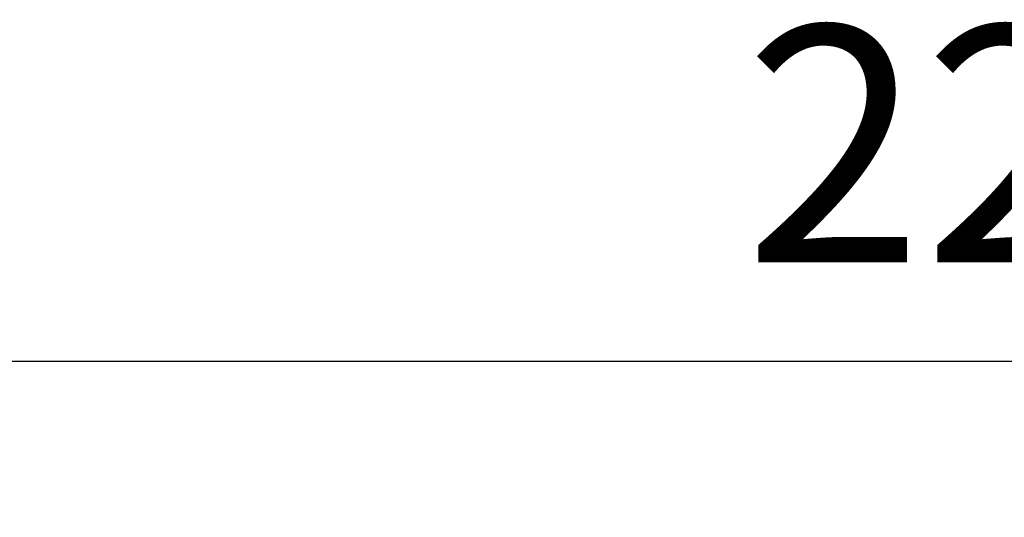
# Model space of a CAD drawing. Units: inches. Extents: x -2859 to 6237, y 4894 to 9711.
# Drawn here: x -2109 to -1360, y 7482 to 7861 of the extents above; entities that cross this region are included whole.
import ezdxf

# ---------------------------------------------------------------- set-up
doc = ezdxf.new("R2010")
doc.units = ezdxf.units.IN
doc.header["$MEASUREMENT"] = 0
doc.styles.get("Standard").update_dxf_attribs({"font": 'arial.ttf'})
doc.dimstyles.new('ISO-25', dxfattribs={"dimtxt": 2.5, "dimasz": 2.5, "dimexe": 1.25, "dimexo": 0.625, "dimtad": 1, "dimtxsty": 'Standard', "dimcen": 2.5, "dimadec": 0, "dimazin": 0, "dimtfac": 1, "dimtmove": 0, "dimatfit": 3, "dimfxl": 1, "dimarcsym": 0})

# ---------------------------------------------------------------- blocks, each defined once
blk = doc.blocks.new('*D6')
at = {"color": 0, "lineweight": -2, "transparency": 16777216}
for p, q in [((-2452.35, 7480.78), (-2452.35, 7602.03)), ((-254.51, 7480.78), (-254.51, 7602.03)), ((-2402.35, 7600.78), (-304.51, 7600.78))]:
    blk.add_line(p, q, dxfattribs=at)
at = {"color": 0, "transparency": 16777216}
for points in [[(-2402.35, 7609.12), (-2402.35, 7592.45), (-2452.35, 7600.78)], [(-304.51, 7609.12), (-304.51, 7592.45), (-254.51, 7600.78)]]:
    blk.add_solid(points, dxfattribs=at)
at = {"layer": 'Defpoints', "color": 0, "transparency": 16777216}
for p in [(-254.51, 7600.78), (-254.51, 6913.91), (-2452.35, 6706.95)]:
    blk.add_point(p, dxfattribs=at)
at = {"color": 0, "transparency": 16777216, "insert": (-1353.43, 7742.69), "char_height": 180, "attachment_point": 5}
blk.add_mtext('220', dxfattribs=at)

msp = doc.modelspace()

# ---------------------------------------------------------------- dimensions: what is measured, and where the dimension line sits
dim = msp.add_linear_dim(base=(-254.507, 7600.785), p1=(-2452.351, 6706.953), p2=(-254.507, 6913.911), text='220', dimstyle='ISO-25', override={"dimtxt": 180, "dimasz": 50, "dimgap": 50, "dimtad": 2, "dimfxl": 120, "dimfxlon": 1})
dim.commit()
dim.dimension.update_dxf_attribs({"geometry": '*D6', "text_midpoint": (-1353.429, 7742.688)})

doc.saveas('drawing.dxf')
